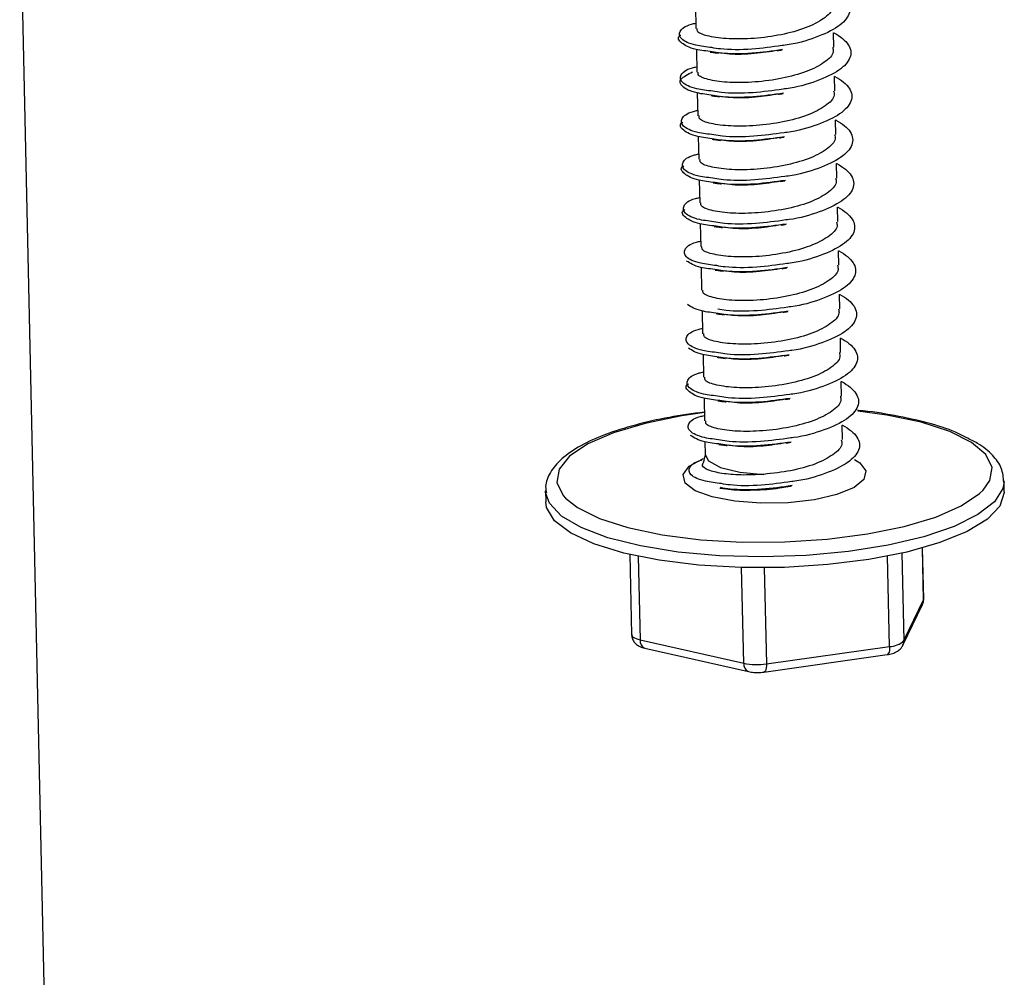
# Model space of a CAD drawing. Units: millimetres. Extents: x -7 to 589, y -8 to 415.
# Drawn here: x 441 to 450, y 175 to 184 of the extents above; entities that cross this region are included whole.
import ezdxf

# ---------------------------------------------------------------- set-up
doc = ezdxf.new("R2010")
doc.units = ezdxf.units.MM

msp = doc.modelspace()

# ---------------------------------------------------------------- linework, layer by layer
at = {"color": 7, "linetype": 'Continuous', "lineweight": 25}
for p, q in [((441.6656, 160.6107), (441.127, 185.1075)), ((447.0194, 183.9249), (447.0237, 183.727)), ((448.2276, 183.5632), (448.2248, 183.6892)), ((447.0277, 183.5445), (447.0321, 183.3467)), ((448.236, 183.1829), (448.2332, 183.3089)), ((447.0361, 183.1642), (447.0404, 182.9663)), ((448.2443, 182.8025), (448.2416, 182.9285)), ((447.0445, 182.7838), (447.0488, 182.586)), ((448.2527, 182.4222), (448.2499, 182.5482)), ((447.0528, 182.4035), (447.0572, 182.2056)), ((448.2611, 182.0419), (448.2583, 182.1678)), ((447.0612, 182.0232), (447.0655, 181.8253)), ((448.2694, 181.6615), (448.2667, 181.7875)), ((447.0695, 181.6428), (447.0739, 181.445)), ((448.2778, 181.2812), (448.275, 181.4072)), ((447.0779, 181.2625), (447.0823, 181.0646)), ((448.2862, 180.9008), (448.2834, 181.0268)), ((447.0863, 180.8821), (447.0906, 180.6843)), ((448.2945, 180.5205), (448.2917, 180.6465)), ((447.0946, 180.5018), (447.099, 180.3039)), ((448.3029, 180.1401), (448.3001, 180.2661)), ((447.103, 180.1215), (447.1055, 180.0093)), ((447.0889, 179.947), (447.0868, 179.9439)), ((449.7132, 179.6861), (449.7111, 179.7812)), ((445.7121, 179.6933), (445.7142, 179.5982)), ((445.7128, 179.6805), (445.7121, 179.6933)), ((449.0088, 178.7429), (448.9988, 179.1943)), ((449.011, 178.7526), (449.0012, 179.1949)), ((446.447, 179.1388), (446.4624, 178.4399)), ((446.5217, 179.1222), (446.5378, 178.3934)), ((448.713, 178.3359), (448.6956, 179.1233)), ((448.8207, 179.1495), (448.8375, 178.3867)), ((447.4409, 178.1891), (447.4225, 179.0249)), ((447.6202, 179.023), (447.6386, 178.1839)), ((448.8288, 178.346), (449, 178.7022)), ((448.8375, 178.3867), (449.0088, 178.7429)), ((446.5378, 178.3934), (447.4409, 178.1891)), ((447.6386, 178.1839), (448.713, 178.3359)), ((446.578, 178.3213), (447.4811, 178.117)), ((447.616, 178.1129), (448.6904, 178.2649))]:
    msp.add_line(p, q, dxfattribs=at)
at = {"color": 7, "linetype": 'Continuous', "lineweight": 25, "flags": 128}
for points in [[(447.0974, 180.376), (446.9001, 180.3474), (446.5804, 180.282), (446.3041, 180.1994), (446.0818, 180.1026), (445.922, 179.9955), (445.8309, 179.8821), (445.8121, 179.7667), (445.8661, 179.6539), (445.8877, 179.6299)], [(449.5289, 179.6998), (449.5881, 179.7826), (449.6069, 179.8979), (449.5529, 180.0107), (449.428, 180.1167), (449.2371, 180.2117), (448.9875, 180.2921), (448.6887, 180.3549), (448.4354, 180.3893)], [(447.5909, 179.5855), (447.363, 179.6026), (447.1659, 179.6402), (447.0171, 179.6948), (446.9299, 179.7616), (446.9119, 179.8348), (446.9648, 179.9077), (447.0838, 179.9739), (447.0874, 179.9753)], [(447.1055, 180.0093), (447.1337, 179.9549), (447.2386, 179.8967), (447.4072, 179.8557), (447.6163, 179.8374)], [(448.4067, 179.9673), (448.4538, 179.9376), (448.507, 179.8668), (448.4894, 179.793), (448.4025, 179.7227), (448.2539, 179.6621), (448.057, 179.6166), (447.8293, 179.5903), (447.5909, 179.5855)], [(449.7111, 179.7725), (449.7009, 179.7143), (449.6267, 179.5976), (449.4833, 179.486), (449.2758, 179.3834), (449.0118, 179.2936), (448.7008, 179.2198), (448.3541, 179.1648), (447.9841, 179.1304), (447.6043, 179.118), (447.2283, 179.1279), (446.8699, 179.1599), (446.5418, 179.2128), (446.2561, 179.2846), (446.0229, 179.3727), (445.8508, 179.474), (445.7459, 179.5849), (445.7128, 179.6805)], [(445.8877, 179.6299), (445.991, 179.548), (446.1819, 179.453), (446.4315, 179.3725), (446.7303, 179.3098), (447.0666, 179.2671), (447.4277, 179.2461), (447.7996, 179.2477), (448.1681, 179.2717), (448.5189, 179.3173), (448.8386, 179.3826), (449.1149, 179.4653), (449.3372, 179.562), (449.497, 179.6692), (449.5289, 179.6998)], [(449.7132, 179.6861), (449.7132, 179.6782), (449.6748, 179.5605), (449.5654, 179.4458), (449.3892, 179.3382), (449.1524, 179.2416), (448.8636, 179.1594), (448.5332, 179.0947), (448.1733, 179.0498), (447.7967, 179.0263), (447.4171, 179.0251)], [(447.4171, 179.0251), (447.0482, 179.0461), (446.7034, 179.0887), (446.3951, 179.1514), (446.1344, 179.2317), (445.9308, 179.3269), (445.7917, 179.4334), (445.7221, 179.5476), (445.7142, 179.5982)], [(449.0088, 178.7429), (449.0109, 178.751), (449.011, 178.7526)], [(446.4624, 178.4399), (446.4636, 178.4334), (446.4683, 178.4255), (446.4762, 178.4179), (446.4874, 178.4109), (446.5015, 178.4043), (446.5184, 178.3985), (446.5378, 178.3934)], [(448.713, 178.3359), (448.7127, 178.3178), (448.711, 178.3016), (448.7079, 178.2878), (448.7037, 178.2768), (448.6984, 178.2693), (448.6923, 178.2653), (448.6904, 178.2649)], [(447.6386, 178.1839), (447.6383, 178.1659), (447.6366, 178.1496), (447.6336, 178.1358), (447.6294, 178.1249), (447.6241, 178.1173), (447.618, 178.1134), (447.616, 178.1129)]]:
    msp.add_lwpolyline(points, dxfattribs=at)
at = {"color": 7, "linetype": 'Continuous', "lineweight": 25}
for centre, radius, start, end in [((448.9197, 178.7408), 0.0891, 334.37032, 1.38332), ((446.6065, 178.3845), 0.0693, 172.58416, 245.70151), ((448.7125, 178.515), 0.1791, 270.13948, 314.25316), ((448.7484, 178.3845), 0.0891, 334.39338, 1.38326), ((447.5096, 178.1802), 0.0693, 172.57938, 245.73611), ((447.5549, 178.7594), 0.5816, 258.69221, 278.2748)]:
    msp.add_arc(centre, radius, start, end, dxfattribs=at)
for points, knots in [([(448.2165, 184.0706), (448.2173, 184.0701), (448.277, 184.0389), (448.3629, 183.9676), (448.3774, 183.8526), (448.2772, 183.7393), (448.0759, 183.6457), (447.8902, 183.5908), (447.7845, 183.5789), (447.7754, 183.5779)], [0, 0, 0, 0, 0.002864, 0.199472, 0.394745, 0.590019, 0.786626, 0.981532, 1, 1, 1, 1]), ([(448.2083, 183.9432), (448.2113, 183.9305), (448.222, 183.8861), (448.1439, 183.8098), (447.9875, 183.7275), (447.7694, 183.6682), (447.5306, 183.636), (447.3043, 183.6326), (447.1302, 183.6558), (447.0316, 183.6909), (447.0339, 183.7175), (447.0347, 183.7274)], [0, 0, 0, 0, 0.049475, 0.174203, 0.299789, 0.424279, 0.549475, 0.674672, 0.799162, 0.924748, 1, 1, 1, 1]), ([(447.1635, 183.5597), (447.114, 183.5658), (446.9879, 183.5815), (446.8821, 183.6349), (446.8725, 183.7009), (446.9299, 183.7526), (447.01, 183.7704), (447.0227, 183.7733)], [0, 0, 0, 0, 0.168795, 0.43075, 0.690927, 0.951104, 1, 1, 1, 1]), ([(447.1666, 183.5234), (447.1159, 183.5297), (446.9878, 183.5455), (446.8921, 183.5982), (446.8559, 183.6462), (446.8917, 183.6683), (446.8937, 183.6694)], [0, 0, 0, 0, 0.242207, 0.611829, 0.978943, 1, 1, 1, 1]), ([(448.2248, 183.6902), (448.2257, 183.6898), (448.2854, 183.6585), (448.3712, 183.5873), (448.3858, 183.4722), (448.2856, 183.359), (448.0843, 183.2654), (447.8986, 183.2104), (447.7929, 183.1986), (447.7837, 183.1975)], [0, 0, 0, 0, 0.002864, 0.199472, 0.394745, 0.590019, 0.786626, 0.981532, 1, 1, 1, 1]), ([(447.7754, 183.5779), (447.688, 183.5658), (447.5042, 183.5403), (447.2808, 183.5394), (447.1876, 183.5555), (447.1635, 183.5597)], [0, 0, 0, 0, 0.401884, 0.845575, 1, 1, 1, 1]), ([(448.2166, 183.5628), (448.2197, 183.5502), (448.2303, 183.5057), (448.1523, 183.4294), (447.9959, 183.3472), (447.7777, 183.2879), (447.539, 183.2556), (447.3127, 183.2523), (447.1386, 183.2755), (447.0399, 183.3106), (447.0422, 183.3371), (447.0431, 183.347)], [0, 0, 0, 0, 0.049475, 0.174203, 0.299789, 0.424279, 0.549475, 0.674672, 0.799162, 0.924748, 1, 1, 1, 1]), ([(447.1493, 183.5213), (447.1605, 183.5199), (447.183, 183.5171), (447.2086, 183.5136), (447.2214, 183.5119)], [0, 0, 0, 0, 0.501192, 1, 1, 1, 1]), ([(447.7794, 183.5424), (447.6909, 183.5301), (447.5061, 183.5044), (447.2825, 183.5034), (447.19, 183.5194), (447.1666, 183.5234)], [0, 0, 0, 0, 0.406775, 0.850441, 1, 1, 1, 1]), ([(447.7383, 183.5354), (447.6709, 183.5247), (447.5258, 183.5017), (447.34, 183.4981), (447.2582, 183.5105), (447.2313, 183.5145)], [0, 0, 0, 0, 0.368435, 0.793107, 1, 1, 1, 1]), ([(447.7348, 183.533), (447.7412, 183.5342), (447.7539, 183.5365), (447.768, 183.539), (447.775, 183.5402)], [0, 0, 0, 0, 0.499806, 1, 1, 1, 1]), ([(447.175, 183.1431), (447.1246, 183.1493), (446.9972, 183.1651), (446.8938, 183.2181), (446.8723, 183.2866), (446.9541, 183.3277), (446.995, 183.3483)], [0, 0, 0, 0, 0.179938, 0.454535, 0.727267, 1, 1, 1, 1]), ([(447.1719, 183.1793), (447.1224, 183.1855), (446.9962, 183.2011), (446.8905, 183.2546), (446.8809, 183.3205), (446.9382, 183.3723), (447.0184, 183.3901), (447.0311, 183.3929)], [0, 0, 0, 0, 0.168795, 0.43075, 0.690927, 0.951104, 1, 1, 1, 1]), ([(448.2332, 183.3099), (448.234, 183.3095), (448.2937, 183.2782), (448.3796, 183.207), (448.3941, 183.0919), (448.294, 182.9786), (448.0927, 182.885), (447.907, 182.8301), (447.8012, 182.8182), (447.7921, 182.8172)], [0, 0, 0, 0, 0.0028642, 0.1994721, 0.3947453, 0.5900185, 0.7866264, 0.9815316, 1, 1, 1, 1]), ([(448.225, 183.1825), (448.228, 183.1699), (448.2387, 183.1254), (448.1607, 183.0491), (448.0043, 182.9668), (447.7861, 182.9075), (447.5474, 182.8753), (447.3211, 182.8719), (447.1469, 182.8951), (447.0483, 182.9303), (447.0506, 182.9568), (447.0514, 182.9667)], [0, 0, 0, 0, 0.049475, 0.174203, 0.299789, 0.424279, 0.549475, 0.674672, 0.799162, 0.924748, 1, 1, 1, 1]), ([(447.7837, 183.1975), (447.6964, 183.1854), (447.5125, 183.1599), (447.2891, 183.159), (447.1959, 183.1752), (447.1719, 183.1793)], [0, 0, 0, 0, 0.401884, 0.845575, 1, 1, 1, 1]), ([(447.7877, 183.162), (447.6993, 183.1497), (447.5145, 183.1241), (447.2909, 183.1231), (447.1983, 183.139), (447.175, 183.1431)], [0, 0, 0, 0, 0.406775, 0.850441, 1, 1, 1, 1]), ([(447.7467, 183.1551), (447.6793, 183.1444), (447.5342, 183.1213), (447.3484, 183.1178), (447.2665, 183.1301), (447.2397, 183.1342)], [0, 0, 0, 0, 0.368435, 0.793107, 1, 1, 1, 1]), ([(447.7432, 183.1527), (447.7496, 183.1539), (447.7623, 183.1562), (447.7763, 183.1586), (447.7834, 183.1598)], [0, 0, 0, 0, 0.499806, 1, 1, 1, 1]), ([(447.1576, 183.141), (447.1689, 183.1396), (447.1914, 183.1367), (447.217, 183.1333), (447.2298, 183.1316)], [0, 0, 0, 0, 0.5011916, 1, 1, 1, 1]), ([(447.1802, 182.799), (447.1308, 182.8051), (447.0046, 182.8208), (446.8988, 182.8742), (446.8892, 182.9402), (446.9466, 182.992), (447.0267, 183.0098), (447.0394, 183.0126)], [0, 0, 0, 0, 0.168795, 0.43075, 0.690927, 0.951104, 1, 1, 1, 1]), ([(447.1834, 182.7627), (447.1326, 182.769), (447.0045, 182.7849), (446.9088, 182.8375), (446.8727, 182.8855), (446.9084, 182.9076), (446.9104, 182.9088)], [0, 0, 0, 0, 0.242207, 0.611829, 0.978943, 1, 1, 1, 1]), ([(448.2415, 182.9296), (448.2424, 182.9291), (448.3021, 182.8978), (448.388, 182.8266), (448.4025, 182.7115), (448.3023, 182.5983), (448.101, 182.5047), (447.9153, 182.4497), (447.8096, 182.4379), (447.8004, 182.4369)], [0, 0, 0, 0, 0.0028642, 0.1994721, 0.3947453, 0.5900185, 0.7866264, 0.9815316, 1, 1, 1, 1]), ([(448.2334, 182.8022), (448.2364, 182.7895), (448.247, 182.745), (448.169, 182.6687), (448.0126, 182.5865), (447.7944, 182.5272), (447.5557, 182.4949), (447.3294, 182.4916), (447.1553, 182.5148), (447.0567, 182.5499), (447.0589, 182.5764), (447.0598, 182.5864)], [0, 0, 0, 0, 0.049475, 0.174203, 0.299789, 0.424279, 0.549475, 0.674672, 0.799162, 0.924748, 1, 1, 1, 1]), ([(447.7921, 182.8172), (447.7047, 182.8051), (447.5209, 182.7796), (447.2975, 182.7787), (447.2043, 182.7948), (447.1802, 182.799)], [0, 0, 0, 0, 0.401884, 0.845575, 1, 1, 1, 1]), ([(447.166, 182.7606), (447.1773, 182.7592), (447.1997, 182.7564), (447.2253, 182.753), (447.2381, 182.7512)], [0, 0, 0, 0, 0.501192, 1, 1, 1, 1]), ([(447.7961, 182.7817), (447.7077, 182.7694), (447.5228, 182.7437), (447.2992, 182.7427), (447.2067, 182.7587), (447.1834, 182.7627)], [0, 0, 0, 0, 0.406775, 0.850441, 1, 1, 1, 1]), ([(447.755, 182.7748), (447.6876, 182.764), (447.5426, 182.741), (447.3567, 182.7374), (447.2749, 182.7498), (447.2481, 182.7538)], [0, 0, 0, 0, 0.368435, 0.793107, 1, 1, 1, 1]), ([(447.7516, 182.7724), (447.7579, 182.7735), (447.7706, 182.7758), (447.7847, 182.7783), (447.7917, 182.7795)], [0, 0, 0, 0, 0.4998065, 1, 1, 1, 1]), ([(447.1886, 182.4186), (447.1391, 182.4248), (447.0129, 182.4405), (446.9072, 182.4939), (446.8976, 182.5599), (446.955, 182.6116), (447.0351, 182.6294), (447.0478, 182.6322)], [0, 0, 0, 0, 0.168795, 0.43075, 0.690927, 0.951104, 1, 1, 1, 1]), ([(448.2499, 182.5492), (448.2508, 182.5488), (448.3105, 182.5175), (448.3963, 182.4463), (448.4108, 182.3312), (448.3107, 182.218), (448.1094, 182.1243), (447.9237, 182.0694), (447.818, 182.0575), (447.8088, 182.0565)], [0, 0, 0, 0, 0.002864, 0.199472, 0.394745, 0.590019, 0.786626, 0.981532, 1, 1, 1, 1]), ([(447.1917, 182.3824), (447.141, 182.3887), (447.0129, 182.4045), (446.9172, 182.4571), (446.881, 182.5051), (446.9168, 182.5272), (446.9187, 182.5284)], [0, 0, 0, 0, 0.242207, 0.611829, 0.978943, 1, 1, 1, 1]), ([(448.2417, 182.4218), (448.2447, 182.4092), (448.2554, 182.3647), (448.1774, 182.2884), (448.021, 182.2062), (447.8028, 182.1468), (447.5641, 182.1146), (447.3378, 182.1113), (447.1637, 182.1345), (447.065, 182.1696), (447.0673, 182.1961), (447.0682, 182.206)], [0, 0, 0, 0, 0.049475, 0.174203, 0.299789, 0.424279, 0.549475, 0.674672, 0.799162, 0.924748, 1, 1, 1, 1]), ([(447.1744, 182.3803), (447.1856, 182.3789), (447.2081, 182.376), (447.2337, 182.3726), (447.2465, 182.3709)], [0, 0, 0, 0, 0.501192, 1, 1, 1, 1]), ([(447.8004, 182.4369), (447.7131, 182.4247), (447.5293, 182.3992), (447.3059, 182.3984), (447.2126, 182.4145), (447.1886, 182.4186)], [0, 0, 0, 0, 0.401884, 0.845575, 1, 1, 1, 1]), ([(447.8045, 182.4013), (447.716, 182.3891), (447.5312, 182.3634), (447.3076, 182.3624), (447.2151, 182.3784), (447.1917, 182.3824)], [0, 0, 0, 0, 0.406775, 0.8504414, 1, 1, 1, 1]), ([(447.7634, 182.3944), (447.696, 182.3837), (447.5509, 182.3606), (447.3651, 182.3571), (447.2832, 182.3694), (447.2564, 182.3735)], [0, 0, 0, 0, 0.368435, 0.793107, 1, 1, 1, 1]), ([(447.7599, 182.392), (447.7663, 182.3932), (447.779, 182.3955), (447.7931, 182.3979), (447.8001, 182.3992)], [0, 0, 0, 0, 0.499806, 1, 1, 1, 1]), ([(447.1969, 182.0383), (447.1475, 182.0445), (447.0213, 182.0601), (446.9156, 182.1136), (446.9059, 182.1795), (446.9633, 182.2313), (447.0435, 182.2491), (447.0562, 182.2519)], [0, 0, 0, 0, 0.168795, 0.43075, 0.690927, 0.951104, 1, 1, 1, 1]), ([(447.2001, 182.0021), (447.1494, 182.0083), (447.0213, 182.0242), (446.9255, 182.0768), (446.8894, 182.1248), (446.9252, 182.1469), (446.9271, 182.1481)], [0, 0, 0, 0, 0.242207, 0.611829, 0.978943, 1, 1, 1, 1]), ([(448.2583, 182.1689), (448.2591, 182.1684), (448.3188, 182.1372), (448.4047, 182.0659), (448.4192, 181.9508), (448.319, 181.8376), (448.1177, 181.744), (447.932, 181.6891), (447.8263, 181.6772), (447.8172, 181.6762)], [0, 0, 0, 0, 0.002864, 0.199472, 0.394745, 0.590019, 0.786626, 0.981532, 1, 1, 1, 1]), ([(448.2501, 182.0415), (448.2531, 182.0288), (448.2638, 181.9844), (448.1858, 181.9081), (448.0294, 181.8258), (447.8112, 181.7665), (447.5724, 181.7343), (447.3461, 181.7309), (447.172, 181.7541), (447.0734, 181.7892), (447.0757, 181.8157), (447.0765, 181.8257)], [0, 0, 0, 0, 0.049475, 0.174203, 0.299789, 0.424279, 0.549475, 0.674672, 0.799162, 0.924748, 1, 1, 1, 1]), ([(447.8088, 182.0565), (447.7214, 182.0444), (447.5376, 182.0189), (447.3142, 182.018), (447.221, 182.0341), (447.1969, 182.0383)], [0, 0, 0, 0, 0.401884, 0.8455749, 1, 1, 1, 1]), ([(447.1827, 182), (447.194, 181.9985), (447.2165, 181.9957), (447.2421, 181.9923), (447.2548, 181.9906)], [0, 0, 0, 0, 0.501192, 1, 1, 1, 1]), ([(447.8128, 182.021), (447.7244, 182.0087), (447.5395, 181.9831), (447.316, 181.9821), (447.2234, 181.998), (447.2001, 182.0021)], [0, 0, 0, 0, 0.406775, 0.850441, 1, 1, 1, 1]), ([(447.7718, 182.0141), (447.7044, 182.0034), (447.5593, 181.9803), (447.3735, 181.9768), (447.2916, 181.9891), (447.2648, 181.9931)], [0, 0, 0, 0, 0.368435, 0.793107, 1, 1, 1, 1]), ([(447.7683, 182.0117), (447.7746, 182.0128), (447.7874, 182.0152), (447.8014, 182.0176), (447.8085, 182.0188)], [0, 0, 0, 0, 0.4998065, 1, 1, 1, 1]), ([(447.2053, 181.658), (447.1559, 181.6641), (447.0297, 181.6798), (446.9239, 181.7332), (446.9143, 181.7992), (446.9717, 181.8509), (447.0518, 181.8687), (447.0645, 181.8716)], [0, 0, 0, 0, 0.168795, 0.43075, 0.690927, 0.951104, 1, 1, 1, 1]), ([(448.2666, 181.7885), (448.2675, 181.7881), (448.3272, 181.7568), (448.4131, 181.6856), (448.4276, 181.5705), (448.3274, 181.4573), (448.1261, 181.3636), (447.9404, 181.3087), (447.8347, 181.2969), (447.8255, 181.2958)], [0, 0, 0, 0, 0.0028642, 0.1994721, 0.3947453, 0.5900185, 0.7866264, 0.9815316, 1, 1, 1, 1]), ([(447.2084, 181.6217), (447.1573, 181.6279), (447.0282, 181.6436), (446.9751, 181.6777), (446.9429, 181.6984)], [0, 0, 0, 0, 0.395873, 1, 1, 1, 1]), ([(448.2584, 181.6611), (448.2615, 181.6485), (448.2721, 181.604), (448.1941, 181.5277), (448.0377, 181.4455), (447.8195, 181.3862), (447.5808, 181.3539), (447.3545, 181.3506), (447.1804, 181.3738), (447.0818, 181.4089), (447.084, 181.4354), (447.0849, 181.4453)], [0, 0, 0, 0, 0.049475, 0.174203, 0.299789, 0.424279, 0.549475, 0.674672, 0.799162, 0.924748, 1, 1, 1, 1]), ([(447.1911, 181.6196), (447.2024, 181.6182), (447.2248, 181.6154), (447.2504, 181.6119), (447.2632, 181.6102)], [0, 0, 0, 0, 0.501192, 1, 1, 1, 1]), ([(447.8172, 181.6762), (447.7298, 181.6641), (447.546, 181.6386), (447.3226, 181.6377), (447.2294, 181.6538), (447.2053, 181.658)], [0, 0, 0, 0, 0.401884, 0.845575, 1, 1, 1, 1]), ([(447.8212, 181.6407), (447.7328, 181.6284), (447.5479, 181.6027), (447.3243, 181.6017), (447.2318, 181.6177), (447.2084, 181.6217)], [0, 0, 0, 0, 0.406775, 0.8504414, 1, 1, 1, 1]), ([(447.7801, 181.6337), (447.7127, 181.623), (447.5677, 181.6), (447.3818, 181.5964), (447.3, 181.6088), (447.2731, 181.6128)], [0, 0, 0, 0, 0.368435, 0.793107, 1, 1, 1, 1]), ([(447.7767, 181.6313), (447.783, 181.6325), (447.7957, 181.6348), (447.8098, 181.6373), (447.8168, 181.6385)], [0, 0, 0, 0, 0.4998065, 1, 1, 1, 1]), ([(448.275, 181.4082), (448.2759, 181.4078), (448.3355, 181.3765), (448.4214, 181.3053), (448.4359, 181.1902), (448.3358, 181.0769), (448.1345, 180.9833), (447.9488, 180.9284), (447.843, 180.9165), (447.8339, 180.9155)], [0, 0, 0, 0, 0.002864, 0.199472, 0.394745, 0.590019, 0.786626, 0.981532, 1, 1, 1, 1]), ([(447.2168, 181.2414), (447.1657, 181.2476), (447.0366, 181.2632), (446.9834, 181.2974), (446.9513, 181.318)], [0, 0, 0, 0, 0.395873, 1, 1, 1, 1]), ([(448.2668, 181.2808), (448.2698, 181.2682), (448.2805, 181.2237), (448.2025, 181.1474), (448.0461, 181.0651), (447.8279, 181.0058), (447.5892, 180.9736), (447.3629, 180.9702), (447.1887, 180.9934), (447.0901, 181.0286), (447.0924, 181.0551), (447.0932, 181.065)], [0, 0, 0, 0, 0.049475, 0.174203, 0.299789, 0.424279, 0.549475, 0.674672, 0.799162, 0.924748, 1, 1, 1, 1]), ([(447.8255, 181.2958), (447.7382, 181.2837), (447.5543, 181.2582), (447.3309, 181.2573), (447.2377, 181.2735), (447.2137, 181.2776)], [0, 0, 0, 0, 0.401884, 0.845575, 1, 1, 1, 1]), ([(447.8295, 181.2603), (447.7411, 181.248), (447.5563, 181.2224), (447.3327, 181.2214), (447.2401, 181.2373), (447.2168, 181.2414)], [0, 0, 0, 0, 0.406775, 0.8504414, 1, 1, 1, 1]), ([(447.785, 181.251), (447.7914, 181.2522), (447.8041, 181.2545), (447.8182, 181.2569), (447.8252, 181.2581)], [0, 0, 0, 0, 0.4998065, 1, 1, 1, 1]), ([(447.1995, 181.2393), (447.2107, 181.2379), (447.2332, 181.235), (447.2588, 181.2316), (447.2716, 181.2299)], [0, 0, 0, 0, 0.501192, 1, 1, 1, 1]), ([(447.7885, 181.2534), (447.7211, 181.2427), (447.576, 181.2196), (447.3902, 181.2161), (447.3083, 181.2284), (447.2815, 181.2325)], [0, 0, 0, 0, 0.368435, 0.793107, 1, 1, 1, 1]), ([(447.222, 180.8973), (447.1726, 180.9034), (447.0464, 180.9191), (446.9407, 180.9725), (446.931, 181.0385), (446.9884, 181.0903), (447.0686, 181.1081), (447.0812, 181.1109)], [0, 0, 0, 0, 0.168795, 0.43075, 0.690927, 0.951104, 1, 1, 1, 1]), ([(448.2834, 181.0279), (448.2842, 181.0274), (448.3439, 180.9961), (448.4298, 180.9249), (448.4443, 180.8098), (448.3441, 180.6966), (448.1428, 180.603), (447.9571, 180.548), (447.8514, 180.5362), (447.8423, 180.5352)], [0, 0, 0, 0, 0.002864, 0.199472, 0.394745, 0.590019, 0.786626, 0.981532, 1, 1, 1, 1]), ([(447.2252, 180.861), (447.1741, 180.8672), (447.0449, 180.8829), (446.9918, 180.917), (446.9597, 180.9377)], [0, 0, 0, 0, 0.395873, 1, 1, 1, 1]), ([(447.8339, 180.9155), (447.7465, 180.9034), (447.5627, 180.8779), (447.3393, 180.877), (447.2461, 180.8931), (447.222, 180.8973)], [0, 0, 0, 0, 0.401884, 0.845575, 1, 1, 1, 1]), ([(448.2752, 180.9004), (448.2782, 180.8878), (448.2889, 180.8433), (448.2108, 180.767), (448.0544, 180.6848), (447.8363, 180.6255), (447.5975, 180.5932), (447.3712, 180.5899), (447.1971, 180.6131), (447.0985, 180.6482), (447.1007, 180.6747), (447.1016, 180.6847)], [0, 0, 0, 0, 0.049475, 0.174203, 0.299789, 0.424279, 0.549475, 0.674672, 0.799162, 0.924748, 1, 1, 1, 1]), ([(447.2078, 180.8589), (447.2191, 180.8575), (447.2415, 180.8547), (447.2672, 180.8513), (447.2799, 180.8495)], [0, 0, 0, 0, 0.501192, 1, 1, 1, 1]), ([(447.8379, 180.88), (447.7495, 180.8677), (447.5646, 180.842), (447.341, 180.841), (447.2485, 180.857), (447.2252, 180.861)], [0, 0, 0, 0, 0.406775, 0.850441, 1, 1, 1, 1]), ([(447.7969, 180.873), (447.7295, 180.8623), (447.5844, 180.8393), (447.3986, 180.8357), (447.3167, 180.8481), (447.2899, 180.8521)], [0, 0, 0, 0, 0.368435, 0.793107, 1, 1, 1, 1]), ([(447.7934, 180.8707), (447.7997, 180.8718), (447.8124, 180.8741), (447.8265, 180.8766), (447.8336, 180.8778)], [0, 0, 0, 0, 0.4998065, 1, 1, 1, 1]), ([(447.2304, 180.5169), (447.1809, 180.5231), (447.0548, 180.5388), (446.949, 180.5922), (446.9394, 180.6582), (446.9968, 180.7099), (447.0769, 180.7277), (447.0896, 180.7305)], [0, 0, 0, 0, 0.168795, 0.43075, 0.690927, 0.951104, 1, 1, 1, 1]), ([(447.2335, 180.4807), (447.1828, 180.487), (447.0547, 180.5028), (446.959, 180.5554), (446.9228, 180.6034), (446.9586, 180.6255), (446.9606, 180.6267)], [0, 0, 0, 0, 0.242207, 0.611829, 0.978943, 1, 1, 1, 1]), ([(448.2917, 180.6475), (448.2926, 180.6471), (448.3523, 180.6158), (448.4381, 180.5446), (448.4527, 180.4295), (448.3525, 180.3162), (448.1512, 180.2226), (447.9655, 180.1677), (447.8598, 180.1558), (447.8506, 180.1548)], [0, 0, 0, 0, 0.0028642, 0.1994721, 0.3947453, 0.5900185, 0.7866264, 0.9815316, 1, 1, 1, 1]), ([(448.2835, 180.5201), (448.2866, 180.5075), (448.2972, 180.463), (448.2192, 180.3867), (448.0628, 180.3045), (447.8446, 180.2451), (447.6059, 180.2129), (447.3796, 180.2096), (447.2055, 180.2328), (447.1068, 180.2679), (447.1091, 180.2944), (447.11, 180.3043)], [0, 0, 0, 0, 0.049475, 0.174203, 0.299789, 0.424279, 0.549475, 0.674672, 0.799162, 0.924748, 1, 1, 1, 1]), ([(447.8423, 180.5352), (447.7549, 180.523), (447.5711, 180.4975), (447.3477, 180.4967), (447.2545, 180.5128), (447.2304, 180.5169)], [0, 0, 0, 0, 0.401884, 0.8455749, 1, 1, 1, 1]), ([(447.8463, 180.4996), (447.7578, 180.4874), (447.573, 180.4617), (447.3494, 180.4607), (447.2569, 180.4767), (447.2335, 180.4807)], [0, 0, 0, 0, 0.406775, 0.850441, 1, 1, 1, 1]), ([(447.8052, 180.4927), (447.7378, 180.482), (447.5927, 180.4589), (447.4069, 180.4554), (447.3251, 180.4677), (447.2982, 180.4718)], [0, 0, 0, 0, 0.368435, 0.793107, 1, 1, 1, 1]), ([(447.8017, 180.4903), (447.8081, 180.4915), (447.8208, 180.4938), (447.8349, 180.4962), (447.8419, 180.4975)], [0, 0, 0, 0, 0.499806, 1, 1, 1, 1]), ([(447.2162, 180.4786), (447.2274, 180.4772), (447.2499, 180.4743), (447.2755, 180.4709), (447.2883, 180.4692)], [0, 0, 0, 0, 0.501192, 1, 1, 1, 1]), ([(447.0973, 180.3807), (446.994, 180.3665), (446.7803, 180.337), (446.4896, 180.2702), (446.2282, 180.1874), (446.0118, 180.0892), (445.8509, 179.9801), (445.7525, 179.8624), (445.7054, 179.7548), (445.7175, 179.6936), (445.7212, 179.675)], [0, 0, 0, 0, 0.132095, 0.273468, 0.415584, 0.559028, 0.704806, 0.83438, 0.949655, 1, 1, 1, 1]), ([(447.2388, 180.1366), (447.1893, 180.1427), (447.0631, 180.1584), (446.9574, 180.2118), (446.9478, 180.2778), (447.0051, 180.3296), (447.0853, 180.3474), (447.098, 180.3502)], [0, 0, 0, 0, 0.168795, 0.43075, 0.690927, 0.951104, 1, 1, 1, 1]), ([(449.3807, 180.1581), (449.3505, 180.1742), (449.2574, 180.2238), (449.0485, 180.2891), (448.762, 180.3515), (448.5516, 180.3863), (448.4363, 180.3948), (448.4342, 180.395)], [0, 0, 0, 0, 0.138769, 0.427674, 0.712556, 0.99488, 1, 1, 1, 1]), ([(448.3001, 180.2672), (448.3009, 180.2667), (448.3606, 180.2355), (448.4465, 180.1642), (448.461, 180.0491), (448.3609, 179.9359), (448.1595, 179.8423), (447.9739, 179.7873), (447.8681, 179.7755), (447.859, 179.7745)], [0, 0, 0, 0, 0.002864, 0.199472, 0.394745, 0.590019, 0.786626, 0.981532, 1, 1, 1, 1]), ([(447.2419, 180.1003), (447.1908, 180.1065), (447.0617, 180.1222), (447.0085, 180.1564), (446.9764, 180.177)], [0, 0, 0, 0, 0.395873, 1, 1, 1, 1]), ([(447.8506, 180.1548), (447.7633, 180.1427), (447.5794, 180.1172), (447.356, 180.1163), (447.2628, 180.1324), (447.2388, 180.1366)], [0, 0, 0, 0, 0.401884, 0.845575, 1, 1, 1, 1]), ([(448.2919, 180.1398), (448.2949, 180.1271), (448.3056, 180.0827), (448.2275, 180.0063), (448.0713, 179.9245), (447.8524, 179.8635), (447.6952, 179.8461), (447.6163, 179.8374)], [0, 0, 0, 0, 0.090041, 0.317034, 0.545591, 0.772153, 1, 1, 1, 1]), ([(449.7084, 179.7684), (449.7049, 179.8102), (449.6979, 179.8966), (449.6119, 180.01), (449.5109, 180.0971), (449.4154, 180.1418), (449.3807, 180.1581)], [0, 0, 0, 0, 0.255966, 0.529224, 0.828831, 1, 1, 1, 1]), ([(447.2245, 180.0983), (447.2358, 180.0968), (447.2583, 180.094), (447.2839, 180.0906), (447.2967, 180.0889)], [0, 0, 0, 0, 0.5011916, 1, 1, 1, 1]), ([(447.8546, 180.1193), (447.7662, 180.107), (447.5814, 180.0814), (447.3578, 180.0804), (447.2652, 180.0963), (447.2419, 180.1003)], [0, 0, 0, 0, 0.406775, 0.8504414, 1, 1, 1, 1]), ([(447.8136, 180.1124), (447.7462, 180.1017), (447.6011, 180.0786), (447.4153, 180.0751), (447.3334, 180.0874), (447.3066, 180.0914)], [0, 0, 0, 0, 0.368435, 0.793107, 1, 1, 1, 1]), ([(447.8101, 180.11), (447.8165, 180.1111), (447.8292, 180.1134), (447.8432, 180.1159), (447.8503, 180.1171)], [0, 0, 0, 0, 0.499806, 1, 1, 1, 1]), ([(447.1036, 180.0115), (447.0992, 179.9858), (447.0933, 179.9502), (447.0898, 179.9477), (447.0889, 179.947)], [0, 0, 0, 0, 0.721339, 1, 1, 1, 1]), ([(447.2471, 179.7563), (447.1977, 179.7624), (447.0715, 179.7781), (446.9659, 179.8314), (446.9555, 179.8977), (447.0108, 179.9451), (447.0734, 179.9622), (447.0753, 179.9627)], [0, 0, 0, 0, 0.175936, 0.448975, 0.720159, 0.991344, 1, 1, 1, 1]), ([(447.6163, 179.8374), (447.548, 179.8342), (447.4112, 179.8277), (447.2418, 179.8439), (447.1246, 179.8728), (447.0695, 179.9106), (447.0865, 179.9342), (447.094, 179.9446)], [0, 0, 0, 0, 0.2052162, 0.410669, 0.6180467, 0.8311438, 1, 1, 1, 1]), ([(447.2329, 179.7179), (447.244, 179.7165), (447.2564, 179.715), (447.2706, 179.7131), (447.2722, 179.7129)], [0, 0, 0, 0, 0.8895663, 1, 1, 1, 1]), ([(447.863, 179.739), (447.7745, 179.7267), (447.5895, 179.7009), (447.3617, 179.7003), (447.266, 179.717), (447.2392, 179.7217)], [0, 0, 0, 0, 0.39773, 0.831531, 1, 1, 1, 1]), ([(447.859, 179.7745), (447.7716, 179.7624), (447.5878, 179.7368), (447.3644, 179.736), (447.2712, 179.7521), (447.2471, 179.7563)], [0, 0, 0, 0, 0.401884, 0.8455749, 1, 1, 1, 1]), ([(447.2725, 179.7152), (447.2839, 179.713), (447.3519, 179.6995), (447.5221, 179.6996), (447.7055, 179.7082), (447.801, 179.7287), (447.8242, 179.7337)], [0, 0, 0, 0, 0.0806339, 0.4847979, 0.8744894, 1, 1, 1, 1]), ([(447.8185, 179.7296), (447.8248, 179.7308), (447.8375, 179.7331), (447.8516, 179.7356), (447.8586, 179.7368)], [0, 0, 0, 0, 0.499806, 1, 1, 1, 1]), ([(449, 178.7022), (449.0055, 178.7152), (449.0126, 178.7317), (449.01, 178.749), (449.0094, 178.7528)], [0, 0, 0, 0, 0.783954, 1, 1, 1, 1]), ([(446.4639, 178.4397), (446.4643, 178.4297), (446.4653, 178.4071), (446.482, 178.3767), (446.5064, 178.3515), (446.5382, 178.3323), (446.5635, 178.3253), (446.578, 178.3213)], [0, 0, 0, 0, 0.159013, 0.358873, 0.542285, 0.738685, 1, 1, 1, 1]), ([(448.6904, 178.2649), (448.7066, 178.2678), (448.7393, 178.2738), (448.7793, 178.2911), (448.8112, 178.3159), (448.8237, 178.3373), (448.8288, 178.346)], [0, 0, 0, 0, 0.285787, 0.57503, 0.827154, 1, 1, 1, 1]), ([(447.4811, 178.117), (447.4968, 178.1143), (447.5315, 178.1082), (447.5795, 178.1085), (447.6077, 178.1119), (447.616, 178.1129)], [0, 0, 0, 0, 0.37098, 0.814842, 1, 1, 1, 1])]:
    msp.add_open_spline(points, degree=3, knots=knots, dxfattribs=at)

doc.saveas('drawing.dxf')
